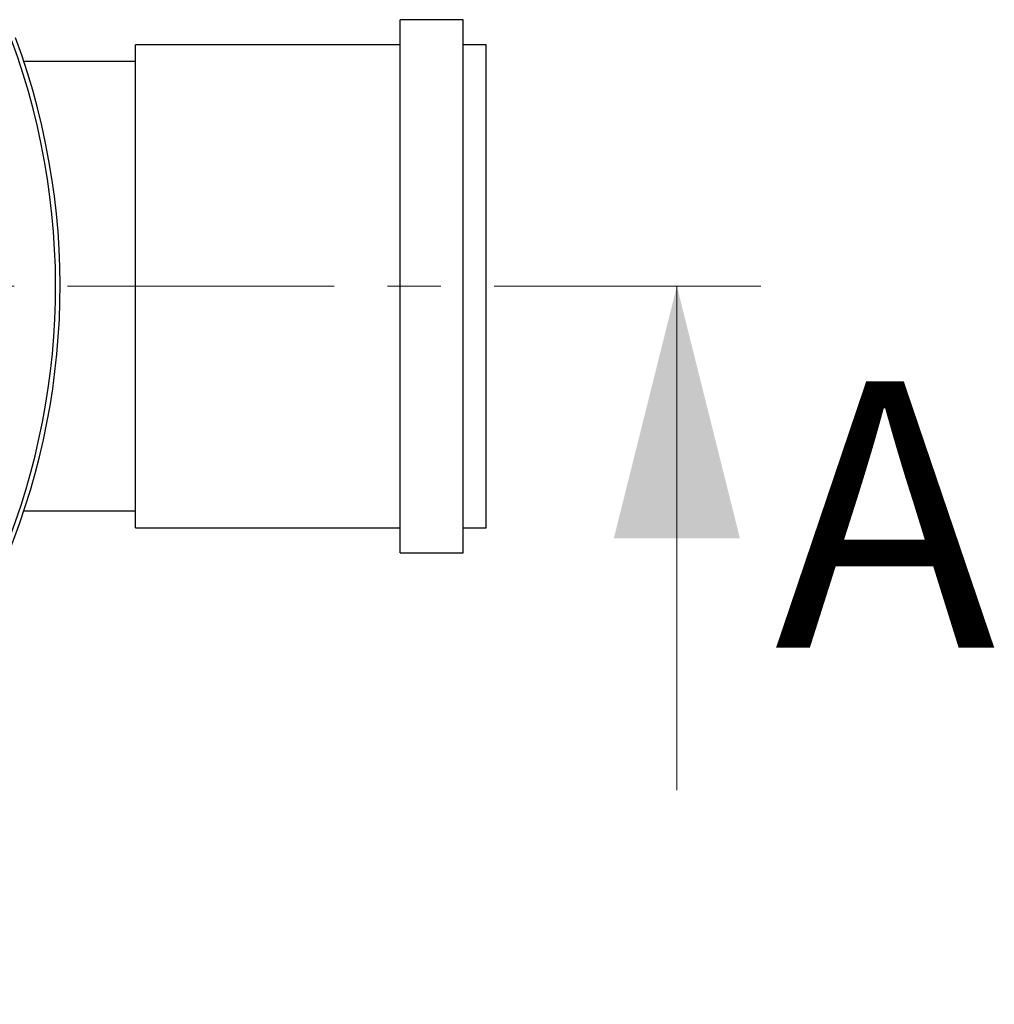
# Model space of a CAD drawing. Units: millimetres. Extents: x 10 to 410, y 10 to 287.
# Drawn here: x 282 to 305, y 133 to 156 of the extents above; entities that cross this region are included whole.
import ezdxf

# ---------------------------------------------------------------- set-up
doc = ezdxf.new("R2010")
doc.units = ezdxf.units.MM
doc.linetypes.add('SLD-Solid', pattern=[0])
doc.linetypes.add('SLD-Thin-Thick-Chain', pattern=[10.16, 6.35, -1.27, 1.27, -1.27])
doc.styles.add('SLDTEXTSTYLE0', font='arial.ttf', dxfattribs={"width": 0.948})

msp = doc.modelspace()

# ---------------------------------------------------------------- linework, layer by layer
at = {"color": 7, "linetype": 'SLD-Solid', "lineweight": 25}
for p, q in [((292.706, 156.232), (291.206, 156.232)), ((291.206, 143.532), (291.206, 156.232)), ((292.706, 143.532), (292.706, 156.232)), ((291.206, 155.632), (284.906, 155.632)), ((284.906, 144.132), (284.906, 155.632)), ((293.256, 155.632), (292.706, 155.632)), ((293.256, 144.132), (293.256, 155.632)), ((284.906, 155.232), (282.248, 155.232)), ((282.248, 144.532), (284.906, 144.532)), ((284.906, 144.132), (291.206, 144.132)), ((292.706, 144.132), (293.256, 144.132)), ((291.206, 143.532), (292.706, 143.532))]:
    msp.add_line(p, q, dxfattribs=at)
at = {"color": 7, "linetype": 'SLD-Thin-Thick-Chain', "lineweight": 18}
msp.add_line((299.796, 149.882), (232.216, 149.882), dxfattribs=at)
at = {"color": 7, "linetype": 'SLD-Solid', "lineweight": 18}
msp.add_line((297.796, 137.882), (297.796, 149.882), dxfattribs=at)
at = {"color": 7, "linetype": 'SLD-Solid', "lineweight": 25}
for radius in [17.1, 16.993]:
    msp.add_arc((266.006, 149.882), radius, 200.258, 20.258, dxfattribs=at)
at = {"color": 7, "linetype": 'SLD-Solid', "lineweight": 18}
msp.add_solid([(297.796, 149.882), (296.296, 143.882), (299.296, 143.882)], dxfattribs=at)

# ---------------------------------------------------------------- texts
at = {"color": 7, "linetype": 'Continuous', "insert": (300.122, 147.622), "char_height": 6.35, "attachment_point": 1, "style": 'SLDTEXTSTYLE0'}
msp.add_mtext('A', dxfattribs=at)

doc.saveas('drawing.dxf')
